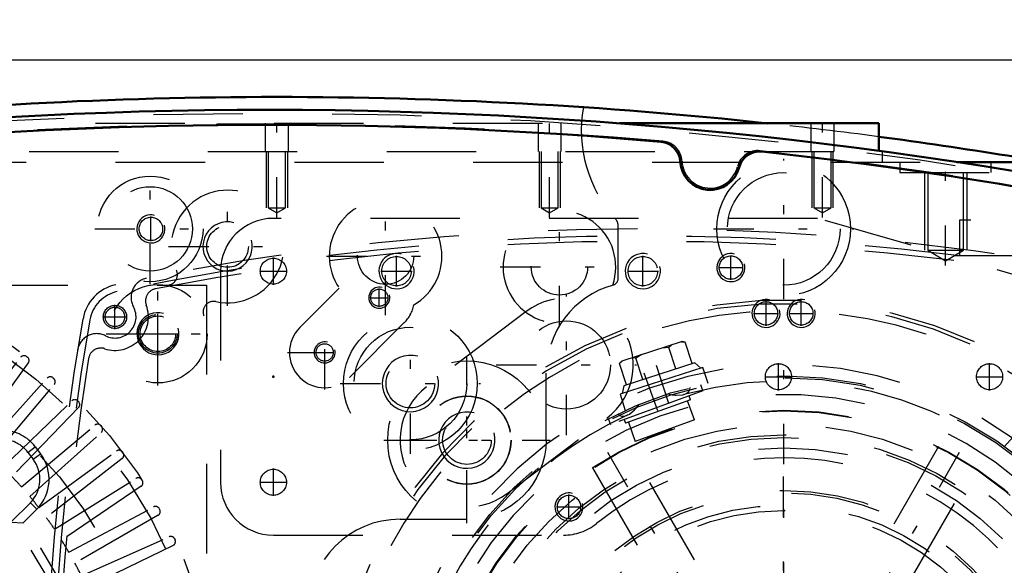
# Model space of a CAD drawing. Units: inches. Extents: x 17 to 227, y 17 to 232.
# Drawn here: x 149 to 160, y 104 to 110 of the extents above; entities that cross this region are included whole.
import ezdxf

# ---------------------------------------------------------------- set-up
doc = ezdxf.new("R2010")
doc.units = ezdxf.units.IN
doc.header["$MEASUREMENT"] = 0
doc.linetypes.add('Center', pattern=[1.5, 0.45, -0.5, 0.05, -0.5])
doc.linetypes.add('Dashed', pattern=[2, 1, -1])
for name, color, linetype, lineweight in [('2d ConnectionPoints', 7, 'Continuous', 50), ('AM_0', 7, 'Continuous', 50), ('AM_5', 3, 'Continuous', 25), ('AM_7', 7, 'Center', 25), ('AM_9', 6, 'Dashed', 25)]:
    doc.layers.add(name, color=color, linetype=linetype, lineweight=lineweight)
doc.dimstyles.get("Standard").update_dxf_attribs({"dimtxt": 0.18, "dimasz": 0.18, "dimexe": 0.18, "dimexo": 0.0625, "dimgap": 0.09, "dimtad": 0, "dimtih": 1, "dimtoh": 1, "dimdec": 4, "dimzin": 0, "dimdsep": 46, "dimtxsty": 'Standard', "dimcen": 0.09, "dimadec": 0, "dimazin": 0, "dimtfac": 1, "dimtdec": 4, "dimtofl": 0, "dimtmove": 0, "dimatfit": 3, "dimfxl": 0, "dimtolj": 1, "dimtzin": 0, "dimarcsym": 0})

# ---------------------------------------------------------------- blocks, each defined once
blk = doc.blocks.new('54_0543204010_SH5_GS_0_in_KMJTB_1_1_GN_Wire_Rope_Hoist_900')
at = {"layer": 'AM_5'}
for centre, radius in [((153.621, 107.175), 0.197), ((156.376, 107.175), 0.197), ((157.754, 106.703), 0.157)]:
    blk.add_arc(centre, radius, 75, 15, dxfattribs=at)
at = {"layer": 'AM_7'}
for p, q in [((152.243, 107.022), (152.243, 107.328)), ((153.621, 107.002), (153.621, 107.348)), ((156.376, 107.002), (156.376, 107.348)), ((157.361, 107.077), (157.361, 107.352)), ((152.09, 107.175), (152.396, 107.175)), ((153.447, 107.175), (153.794, 107.175)), ((156.203, 107.175), (156.55, 107.175)), ((157.223, 107.215), (157.498, 107.215)), ((155.521, 105.34), (155.521, 106.911)), ((157.754, 106.565), (157.754, 106.84)), ((157.617, 106.703), (157.892, 106.703)), ((154.408, 104.5), (154.408, 106.071)), ((154.736, 106.126), (156.307, 106.126)), ((153.623, 105.285), (155.193, 105.285)), ((157.951, 98.228), (157.951, 105.256)), ((152.243, 104.66), (152.243, 104.966)), ((152.09, 104.813), (152.396, 104.813))]:
    blk.add_line(p, q, dxfattribs=at)
at = {"layer": 'AM_9'}
for p, q in [((158.329, 107.766), (152.243, 107.766)), ((165.146, 105.811), (158.329, 107.766)), ((151.652, 107.175), (151.652, 104.813)), ((155.071, 106.723), (153.957, 105.883)), ((154.859, 104.688), (155.972, 105.529)), ((152.243, 104.222), (155.488, 104.222))]:
    blk.add_line(p, q, dxfattribs=at)
for centre, radius in [((152.243, 107.175), 0.146), ((153.621, 107.175), 0.165), ((156.376, 107.175), 0.165), ((157.361, 107.215), 0.131), ((157.754, 106.703), 0.131), ((155.521, 106.126), 0.494), ((154.408, 105.285), 0.494), ((152.243, 104.813), 0.146)]:
    blk.add_circle(centre, radius, dxfattribs=at)
for centre, radius, start, end in [((152.243, 107.175), 0.591, 90, 180), ((155.521, 106.126), 0.748, 307.0403, 127.0403), ((154.408, 105.285), 0.748, 127.0403, 307.0403), ((157.951, 101.742), 3.346, 301.5881, 128.7394), ((152.243, 104.813), 0.591, 180, 270), ((155.488, 104.813), 0.591, 270, 308.7394)]:
    blk.add_arc(centre, radius, start, end, dxfattribs=at)
blk = doc.blocks.new('56_0543001430_SH5_G6_0_in_KMJTB_1_1_GN_Wire_Rope_Hoist_900')
at = {"layer": 'AM_7'}
for p, q in [((161.88, 104.681), (162.445, 103.13)), ((153.053, 101.468), (153.618, 99.917)), ((153.568, 99.312), (152.762, 98.866))]:
    blk.add_line(p, q, dxfattribs=at)
at = {"layer": 'AM_9'}
for p, q in [((161.195, 105.666), (161.727, 104.205)), ((161.736, 104.501), (162.106, 104.636)), ((161.763, 104.558), (162.049, 104.662)), ((162.066, 104.459), (161.999, 104.644)), ((162.106, 104.636), (162.049, 104.662)), ((162.185, 104.418), (162.106, 104.636)), ((161.763, 104.558), (161.736, 104.501)), ((161.881, 104.391), (161.814, 104.576)), ((161.973, 104.425), (161.906, 104.61)), ((161.736, 104.501), (161.815, 104.284)), ((161.815, 104.284), (162.185, 104.418)), ((161.881, 104.391), (162.066, 104.459)), ((161.889, 104.311), (161.958, 104.122)), ((162.18, 104.203), (162.111, 104.392)), ((161.928, 104.111), (162.259, 104.232)), ((161.711, 103.261), (162.687, 103.655)), ((161.749, 103.166), (162.737, 103.526)), ((162.764, 103.452), (161.775, 103.092)), ((162.49, 103.352), (162.463, 103.426)), ((162.241, 103.345), (162.268, 103.271)), ((153.476, 101.203), (152.945, 102.663)), ((152.936, 101.345), (153.222, 101.449)), ((153.279, 101.423), (153.222, 101.449)), ((152.909, 101.288), (153.279, 101.423)), ((152.936, 101.345), (152.909, 101.288)), ((153.054, 101.179), (152.986, 101.364)), ((153.146, 101.212), (153.079, 101.397)), ((153.239, 101.246), (153.171, 101.431)), ((153.358, 101.206), (153.279, 101.423)), ((152.909, 101.288), (152.988, 101.071)), ((153.054, 101.179), (153.239, 101.246)), ((152.988, 101.071), (153.358, 101.206)), ((153.353, 100.99), (153.284, 101.179)), ((153.052, 100.88), (153.382, 101.001)), ((153.062, 101.098), (153.131, 100.909)), ((153.139, 100.032), (154.128, 100.392)), ((154.155, 100.318), (153.166, 99.958)), ((153.414, 100.132), (153.44, 100.058)), ((153.662, 100.139), (153.636, 100.213)), ((152.952, 99.466), (152.732, 99.344)), ((152.952, 99.466), (153.372, 98.708)), ((152.968, 99.461), (153.376, 98.724)), ((153.32, 99.475), (153.114, 99.361)), ((153.575, 99.016), (153.32, 99.475)), ((153.114, 99.361), (153.368, 98.901)), ((153.127, 99.368), (153.177, 99.246)), ((153.41, 99.405), (153.371, 99.383)), ((152.727, 99.328), (153.135, 98.591)), ((152.732, 99.344), (153.151, 98.586)), ((153.127, 99.338), (153.058, 99.299)), ((153.448, 99.246), (153.254, 99.138)), ((152.792, 99.211), (152.757, 99.192)), ((152.757, 99.192), (153.036, 98.689)), ((153.254, 99.138), (153.305, 99.016)), ((153.524, 99.108), (153.563, 99.129)), ((152.803, 99.068), (152.793, 99.031)), ((152.793, 99.031), (152.918, 98.804)), ((152.82, 99.078), (152.803, 99.068)), ((152.803, 99.068), (152.956, 98.793)), ((153.287, 98.886), (153.356, 98.924)), ((153.305, 99.016), (153.381, 98.909)), ((153.575, 99.016), (153.368, 98.901)), ((152.918, 98.804), (152.956, 98.793)), ((152.956, 98.793), (152.973, 98.802)), ((153.036, 98.689), (153.07, 98.708)), ((153.151, 98.586), (153.372, 98.708)), ((160.658, 97.411), (160.1, 98.303))]:
    blk.add_line(p, q, dxfattribs=at)
for points in [[(161.158, 105.718), (161.158, 105.718), (161.192, 105.674), (161.195, 105.666)], [(162.273, 104.236), (162.294, 104.24), (162.328, 104.24), (162.373, 104.229), (162.422, 104.197), (162.451, 104.158), (162.452, 104.158)], [(152.945, 102.663), (152.938, 102.707), (152.94, 102.726), (152.94, 102.727)], [(152.951, 100.7), (152.951, 100.701), (152.953, 100.77), (152.973, 100.818), (153.001, 100.85), (153.03, 100.871), (153.038, 100.875)], [(153.41, 99.405), (153.412, 99.401), (153.422, 99.383), (153.438, 99.351), (153.46, 99.31), (153.485, 99.265), (153.511, 99.219), (153.534, 99.179), (153.551, 99.149), (153.561, 99.132), (153.563, 99.129)]]:
    blk.add_lwpolyline(points, dxfattribs=at)
for centre, radius, start, end in [((157.952, 101.742), 5.108, 20.4417, 199.5583), ((157.952, 101.742), 5.068, 20.4451, 199.5549), ((157.952, 101.742), 4.989, 48.3799, 171.6201), ((157.952, 101.742), 4.389, 20.5139, 199.4861), ((157.952, 101.742), 4.055, 20.5563, 199.4437), ((161.875, 104.259), 0.157, 200, 290), ((162.313, 104.084), 0.157, 88.7459, 110), ((157.952, 101.742), 4.989, 20.4521, 29.9889), ((157.952, 101.742), 5.108, 200.4417, 19.5583), ((157.952, 101.742), 5.068, 200.4451, 19.5549), ((157.952, 101.742), 4.488, 20.5026, 22), ((157.952, 101.742), 4.989, 200.4521, 19.5479), ((157.952, 101.742), 4.331, 20.5209, 22), ((157.952, 101.742), 4.389, 200.5139, 19.4861), ((157.952, 101.742), 4.488, 302, 19.4974), ((157.952, 101.742), 4.331, 302, 19.4791), ((157.952, 101.742), 4.055, 200.5563, 19.4437), ((153.328, 101.149), 0.157, 290, 20), ((153.106, 100.732), 0.157, 110, 115.3659), ((157.952, 101.742), 4.989, 190.0111, 199.5479), ((152.958, 99.456), 0.0118, 29, 119), ((152.737, 99.333), 0.0118, 119, 209), ((153.366, 98.719), 0.0118, 299, 29), ((153.146, 98.597), 0.0118, 209, 299)]:
    blk.add_arc(centre, radius, start, end, dxfattribs=at)
blk = doc.blocks.new('58_SH5_L_L2_EC_YAL_0_in_KMJTB_1_1_GN_Wire_Rope_Hoist_900')
at = {"layer": 'AM_0'}
for centre, radius, start, end in [((152.184, 57.917), 51.063, 76.8299, 103.124), ((152.184, 57.917), 50.896, 85.0458, 94.9789), ((156.559, 108.387), 0.236, 3.1912, 85.0458), ((157.682, 108.278), 0.236, 83.7696, 165.6242), ((152.184, 57.917), 50.896, 76.8679, 83.7696), ((157.129, 108.419), 0.335, 183.1912, 345.6242)]:
    blk.add_arc(centre, radius, start, end, dxfattribs=at)
at = {"layer": 'AM_9'}
for centre, radius, start, end in [((152.184, 57.917), 51.024, 76.8424, 103.1114), ((152.184, 57.896), 50.925, 85.0267, 94.9975), ((156.578, 108.394), 0.236, 2.6494, 85.0267), ((157.664, 108.288), 0.236, 83.7935, 166.1708), ((152.184, 57.896), 50.925, 76.8486, 83.7935), ((157.129, 108.419), 0.315, 182.6494, 346.1708)]:
    blk.add_arc(centre, radius, start, end, dxfattribs=at)
blk = doc.blocks.new('59_2727091139_12_H72_0_in_KMJTB_1_1_GN_Wire_Rope_Hoist_900')
at = {"layer": 'AM_7'}
for p, q in [((150.952, 106.247), (150.952, 106.702)), ((150.725, 106.475), (151.179, 106.475))]:
    blk.add_line(p, q, dxfattribs=at)
at = {"layer": 'AM_9'}
for p, q in [((140.944, 107.018), (151.495, 107.018)), ((151.495, 107.018), (151.495, 96.467)), ((148.756, 105.366), (149.417, 106.212)), ((149.483, 106.22), (149.492, 106.214)), ((149.502, 106.148), (148.871, 105.279)), ((148.993, 105.18), (149.711, 105.978)), ((149.778, 105.982), (149.786, 105.975)), ((149.102, 105.086), (149.792, 105.908)), ((149.217, 104.979), (149.989, 105.725)), ((150.064, 105.649), (149.318, 104.877)), ((150.055, 105.724), (150.063, 105.716)), ((149.425, 104.762), (150.248, 105.452)), ((150.314, 105.447), (150.322, 105.439)), ((149.52, 104.654), (150.317, 105.372)), ((149.497, 105.148), (149.579, 105.211)), ((149.579, 105.211), (149.639, 105.132)), ((149.497, 105.148), (149.557, 105.07)), ((149.557, 105.07), (149.639, 105.132)), ((149.619, 104.532), (150.487, 105.163)), ((150.551, 105.078), (149.705, 104.417)), ((150.553, 105.153), (150.56, 105.144)), ((149.795, 104.288), (150.706, 104.857)), ((150.764, 104.768), (149.874, 104.167)), ((150.771, 104.842), (150.777, 104.833)), ((149.525, 104.585), (149.307, 104.367)), ((149.525, 104.585), (149.597, 104.512)), ((149.955, 104.033), (150.902, 104.537)), ((149.597, 104.512), (149.444, 104.358)), ((150.954, 104.444), (150.024, 103.907)), ((150.966, 104.518), (150.972, 104.508)), ((149.307, 104.367), (149.444, 104.358)), ((150.096, 103.767), (151.076, 104.203)), ((151.121, 104.107), (150.156, 103.636)), ((151.139, 104.18), (151.144, 104.17))]:
    blk.add_line(p, q, dxfattribs=at)
for centre, radius in [((146.219, 101.88), 5.433), ((146.219, 101.88), 5.296), ((150.952, 106.475), 0.217), ((146.219, 101.88), 4.705)]:
    blk.add_circle(centre, radius, dxfattribs=at)
for centre, radius, start, end in [((149.454, 106.182), 0.0476, 53.0593, 142), ((149.463, 106.176), 0.0476, 324, 52.9407), ((149.747, 105.946), 0.0476, 49.0593, 138), ((149.755, 105.939), 0.0476, 320, 48.9406), ((150.022, 105.69), 0.0476, 45.0593, 134), ((150.03, 105.682), 0.0476, 316, 44.9406), ((150.278, 105.416), 0.0476, 41.0593, 130), ((150.286, 105.407), 0.0476, 312, 40.9407), ((149.204, 104.924), 0.472, 37.3733, 137.316), ((149.204, 104.924), 0.369, 37.3733, 137.6197), ((149.263, 104.846), 0.472, 314.9999, 37.3726), ((150.515, 105.124), 0.0476, 37.0593, 126), ((150.522, 105.115), 0.0476, 308, 36.9406), ((149.263, 104.846), 0.369, 314.9999, 37.3726), ((146.219, 101.88), 4.311, 41.956, 44.044), ((150.731, 104.816), 0.0476, 33.0593, 122), ((150.737, 104.807), 0.0476, 304, 32.9407), ((146.219, 101.88), 4.311, 37.956, 40.044), ((150.925, 104.495), 0.0476, 29.0593, 118), ((146.219, 101.88), 4.311, 33.956, 36.044), ((150.93, 104.485), 0.0476, 300, 28.9407), ((146.219, 101.88), 3.964, 320.954, 38.8503), ((146.219, 101.88), 4.067, 322.2653, 37.5434), ((151.096, 104.16), 0.0476, 25.0593, 114), ((146.219, 101.88), 4.311, 29.956, 32.044), ((151.1, 104.15), 0.0476, 296, 24.9407), ((146.219, 101.88), 4.311, 25.956, 28.044)]:
    blk.add_arc(centre, radius, start, end, dxfattribs=at)
blk = doc.blocks.new('60_2527097300_SH5_0_in_KMJTB_1_1_GN_Wire_Rope_Hoist_900')
at = {"layer": 'AM_0'}
for p, q in [((156.115, 108.829), (159.015, 108.829)), ((159.015, 108.829), (159.015, 108.521)), ((159.889, 108.396), (160.886, 108.396))]:
    blk.add_line(p, q, dxfattribs=at)
for start, end in [(83.8425, 96.1575), (79.1819, 82.4415)]:
    blk.add_arc((152.282, 57.943), 51.181, start, end, dxfattribs=at)
at = {"layer": 'AM_5'}
for p, q in [((152.164, 108.514), (152.164, 107.884)), ((152.4, 108.514), (152.4, 107.884)), ((155.215, 108.514), (155.215, 107.884)), ((155.452, 108.514), (155.452, 107.884)), ((158.267, 108.514), (158.267, 107.884)), ((158.503, 108.514), (158.503, 107.884)), ((159.526, 108.278), (159.526, 107.411)), ((159.999, 108.278), (159.999, 107.411))]:
    blk.add_line(p, q, dxfattribs=at)
for centre, radius in [((150.873, 107.648), 0.157), ((151.731, 107.451), 0.276), ((153.428, 106.878), 0.118), ((150.952, 106.475), 0.236), ((152.817, 106.266), 0.118), ((153.776, 105.918), 0.315), ((154.408, 105.285), 0.315)]:
    blk.add_arc(centre, radius, 75, 15, dxfattribs=at)
at = {"layer": 'AM_7'}
for p, q in [((152.282, 107.776), (152.282, 108.879)), ((155.333, 107.776), (155.333, 108.879)), ((158.385, 107.776), (158.385, 108.879)), ((157.952, 106.862), (157.952, 108.433)), ((159.763, 107.237), (159.763, 108.451)), ((150.865, 107.028), (150.865, 108.268)), ((151.731, 106.789), (151.731, 108.112)), ((153.499, 106.681), (153.499, 108.004)), ((155.443, 106.561), (155.443, 107.884)), ((150.873, 107.51), (150.873, 107.785)), ((150.245, 107.648), (151.485, 107.648)), ((157.166, 107.648), (158.737, 107.648)), ((151.07, 107.451), (152.393, 107.451)), ((152.838, 107.343), (154.161, 107.343)), ((154.782, 107.222), (156.105, 107.222)), ((150.952, 105.896), (150.952, 107.053)), ((153.428, 106.777), (153.428, 106.98)), ((153.326, 106.878), (153.529, 106.878)), ((152.817, 105.851), (152.817, 106.678)), ((153.776, 105.133), (153.776, 106.703)), ((150.373, 106.475), (151.531, 106.475)), ((152.403, 106.265), (153.23, 106.265)), ((152.715, 106.266), (152.918, 106.266)), ((154.408, 104.355), (154.408, 106.216)), ((152.99, 105.918), (154.561, 105.918)), ((160.085, 98.047), (155.818, 105.437)), ((155.819, 98.048), (160.084, 105.436)), ((153.478, 105.285), (155.338, 105.285))]:
    blk.add_line(p, q, dxfattribs=at)
at = {"layer": 'AM_9'}
for p, q in [((148.252, 108.829), (156.115, 108.829)), ((152.152, 108.829), (152.152, 108.514)), ((152.412, 108.514), (152.412, 108.829)), ((155.204, 108.829), (155.204, 108.514)), ((155.463, 108.514), (155.463, 108.829)), ((158.255, 108.829), (158.255, 108.514)), ((158.515, 108.514), (158.515, 108.829)), ((145.511, 108.514), (159.054, 108.514)), ((152.186, 108.514), (152.186, 107.884)), ((152.379, 107.884), (152.379, 108.514)), ((155.237, 108.514), (155.237, 107.884)), ((155.43, 107.884), (155.43, 108.514)), ((158.288, 108.514), (158.288, 107.884)), ((158.481, 107.884), (158.481, 108.514)), ((159.015, 108.521), (159.015, 108.514)), ((159.054, 108.514), (159.054, 108.396)), ((144.479, 108.396), (159.889, 108.396)), ((159.251, 108.396), (159.251, 108.278)), ((160.274, 108.278), (160.274, 108.396)), ((159.251, 108.278), (160.274, 108.278)), ((159.564, 108.278), (159.564, 107.411)), ((159.962, 107.411), (159.962, 108.278)), ((152.186, 107.884), (152.282, 107.826)), ((152.186, 107.884), (152.379, 107.884)), ((152.282, 107.826), (152.379, 107.884)), ((155.237, 107.884), (155.333, 107.826)), ((155.237, 107.884), (155.43, 107.884)), ((155.333, 107.826), (155.43, 107.884)), ((158.288, 107.884), (158.481, 107.884)), ((158.288, 107.884), (158.385, 107.826)), ((158.385, 107.826), (158.481, 107.884)), ((156.101, 107.096), (156.101, 107.679)), ((159.564, 107.411), (159.763, 107.292)), ((159.564, 107.411), (159.962, 107.411)), ((159.763, 107.292), (159.962, 107.411)), ((152.538, 106.543), (152.981, 106.985)), ((153.707, 106.599), (153.095, 105.986)), ((155.294, 105.285), (155.294, 106.033)), ((157.952, 102.213), (156.221, 105.213)), ((159.682, 105.212), (157.951, 102.213)), ((155.812, 104.976), (157.543, 101.977)), ((158.361, 101.978), (160.092, 104.976)), ((153.66, 104.4), (154.408, 104.4))]:
    blk.add_line(p, q, dxfattribs=at)
for centre, radius in [((157.952, 107.648), 0.748), ((157.952, 107.648), 0.63), ((150.865, 107.648), 0.591), ((150.865, 107.648), 0.472), ((150.873, 107.648), 0.131), ((151.731, 107.451), 0.233), ((153.499, 107.343), 0.315), ((155.443, 107.222), 0.315), ((150.952, 106.475), 0.551), ((153.428, 106.878), 0.0968), ((150.952, 106.475), 0.199), ((153.776, 105.918), 0.748), ((153.776, 105.918), 0.63), ((152.817, 106.266), 0.0968), ((153.776, 105.918), 0.272), ((154.408, 105.285), 0.886), ((154.408, 105.285), 0.492), ((157.952, 101.742), 3.878), ((157.952, 101.742), 3.871), ((154.408, 105.285), 0.272), ((157.952, 101.742), 3.72), ((157.952, 101.742), 3.603), ((157.952, 101.742), 3.573), ((157.952, 101.742), 3.456), ((157.952, 101.742), 2.981), ((157.952, 101.742), 2.953), ((157.952, 101.742), 2.815), ((157.952, 101.742), 2.756)]:
    blk.add_circle(centre, radius, dxfattribs=at)
for centre, radius, start, end in [((157.164, 108.75), 1.476, 169.8941, 222.2054), ((152.282, 57.943), 51.181, 82.4415, 83.8425), ((151.731, 107.451), 0.63, 257.9506, 204.8472), ((153.499, 107.343), 0.63, 300.0169, 214.5468), ((155.443, 107.222), 0.63, 341.1082, 271.5581), ((155.983, 107.679), 0.118, 360, 42.2054), ((151.052, 107.136), 0.118, 261.3711, 24.8472), ((156.022, 107.096), 0.0787, 285.5368, 360), ((156.318, 106.033), 1.024, 105.5368, 180), ((151.575, 106.719), 0.118, 77.9506, 201.4267), ((153.429, 106.877), 0.394, 315, 348.2909), ((152.817, 106.265), 0.394, 135, 315), ((153.66, 103.376), 1.024, 90, 180)]:
    blk.add_arc(centre, radius, start, end, dxfattribs=at)
blk = doc.blocks.new('61_0543416040_SH5_L2_G6_75_0_in_KMJTB_1_1_GN_Wire_Rope_Hoist_900')
at = {"layer": 'AM_7'}
for p, q in [((156.668, 105.693), (156.469, 106.306)), ((157.952, 97.267), (157.952, 106.217)), ((156.388, 106.039), (156.696, 105.193)), ((160.577, 104.658), (161.288, 105.448)), ((153.089, 102.776), (154.113, 102.558)), ((153.449, 102.536), (154.317, 102.383)), ((153.477, 101.742), (162.426, 101.742)), ((161.791, 100.926), (162.814, 100.709)), ((154.615, 98.037), (155.326, 98.826)), ((155.179, 98.438), (155.468, 98.783)), ((159.435, 97.178), (159.235, 97.792))]:
    blk.add_line(p, q, dxfattribs=at)
at = {"layer": 'AM_9'}
for p, q in [((156.816, 106.388), (156.14, 106.169)), ((156.667, 106.321), (156.591, 106.315)), ((156.697, 106.349), (156.667, 106.321)), ((156.745, 106.082), (156.667, 106.321)), ((156.81, 106.386), (156.851, 106.381)), ((156.851, 106.381), (156.816, 106.388)), ((156.929, 106.141), (156.851, 106.381)), ((156.299, 106.202), (156.259, 106.207)), ((156.364, 106.241), (156.299, 106.202)), ((156.377, 105.962), (156.299, 106.202)), ((156.145, 106.17), (156.116, 106.142)), ((156.14, 106.169), (156.116, 106.142)), ((156.194, 105.902), (156.116, 106.142)), ((157.048, 106.099), (156.122, 105.798)), ((156.958, 106.151), (156.164, 105.893)), ((157.024, 106.091), (156.958, 106.151)), ((157.106, 105.92), (157.048, 106.099)), ((156.164, 105.893), (156.145, 105.806)), ((157.048, 105.835), (157.024, 105.902)), ((157.048, 105.835), (156.013, 105.459)), ((156.122, 105.798), (156.18, 105.618)), ((156.908, 105.737), (156.183, 105.473)), ((156.656, 105.802), (156.701, 105.792)), ((156.908, 105.737), (156.893, 105.779)), ((156.955, 105.512), (156.877, 105.726)), ((155.988, 105.526), (156.013, 105.459)), ((156.097, 105.579), (156.113, 105.563)), ((160.676, 105.345), (160.844, 105.532)), ((160.879, 105.524), (160.844, 105.532)), ((160.883, 105.521), (160.844, 105.532)), ((161.407, 105.049), (160.879, 105.524)), ((156.168, 105.515), (156.183, 105.473)), ((156.214, 105.485), (156.292, 105.271)), ((156.955, 105.512), (156.292, 105.271)), ((160.988, 105.403), (160.972, 105.441)), ((160.549, 105.355), (160.423, 105.214)), ((161.273, 104.703), (160.549, 105.355)), ((160.652, 105.366), (160.568, 105.338)), ((161.273, 104.807), (160.652, 105.366)), ((160.819, 105.216), (160.988, 105.403)), ((161.054, 105.367), (160.988, 105.403)), ((161.106, 104.957), (161.275, 105.144)), ((161.314, 105.133), (161.275, 105.144)), ((161.25, 104.828), (161.418, 105.015)), ((161.418, 105.015), (161.407, 105.049)), ((161.255, 104.72), (161.273, 104.807)), ((161.147, 104.563), (161.273, 104.703)), ((153.384, 103.108), (153.359, 103.076)), ((153.384, 103.108), (153.36, 103.081)), ((153.63, 103.056), (153.384, 103.108)), ((153.727, 103.138), (153.524, 102.186)), ((153.721, 103.114), (153.637, 103.086)), ((153.911, 103.099), (153.727, 103.138)), ((153.36, 103.081), (153.212, 102.386)), ((153.637, 103.086), (153.463, 102.269)), ((153.955, 103.006), (153.764, 101.921)), ((153.955, 103.006), (153.885, 103.018)), ((153.334, 102.959), (153.344, 102.919)), ((153.59, 102.867), (153.344, 102.919)), ((153.97, 102.836), (153.836, 102.076)), ((153.97, 102.836), (153.926, 102.844)), ((154.188, 102.764), (153.964, 102.803)), ((154.188, 102.764), (154.065, 102.069)), ((153.788, 102.65), (153.816, 102.68)), ((153.261, 102.617), (153.264, 102.541)), ((153.264, 102.541), (153.238, 102.509)), ((153.51, 102.489), (153.264, 102.541)), ((153.212, 102.386), (153.223, 102.352)), ((153.213, 102.392), (153.223, 102.352)), ((153.47, 102.3), (153.223, 102.352)), ((153.463, 102.269), (153.529, 102.21)), ((153.739, 102.29), (153.728, 102.313)), ((153.524, 102.186), (153.709, 102.146)), ((153.842, 102.109), (154.065, 102.069)), ((153.701, 102.054), (153.724, 102.061)), ((153.792, 102.084), (153.836, 102.076)), ((153.682, 101.936), (153.764, 101.921)), ((162.379, 101.299), (162.194, 101.338)), ((162.177, 100.346), (162.379, 101.299)), ((162.44, 101.215), (162.374, 101.275)), ((162.266, 100.398), (162.44, 101.215)), ((162.434, 101.184), (162.68, 101.132)), ((162.691, 101.098), (162.68, 101.132)), ((162.69, 101.092), (162.68, 101.132)), ((162.543, 100.403), (162.691, 101.098)), ((162.393, 100.995), (162.64, 100.943)), ((162.64, 100.943), (162.665, 100.975)), ((162.642, 100.867), (162.64, 100.943)), ((162.313, 100.618), (162.559, 100.565)), ((162.559, 100.565), (162.592, 100.634)), ((162.569, 100.525), (162.559, 100.565)), ((161.992, 100.386), (162.177, 100.346)), ((162.182, 100.37), (162.266, 100.398)), ((162.273, 100.429), (162.519, 100.376)), ((162.519, 100.376), (162.544, 100.409)), ((162.519, 100.376), (162.543, 100.403)), ((154.756, 98.921), (154.63, 98.781)), ((154.859, 98.913), (154.813, 98.859)), ((154.859, 98.913), (155.702, 98.205)), ((155.185, 98.994), (155.039, 98.82)), ((155.185, 98.994), (155.725, 98.54)), ((155.014, 98.841), (154.985, 98.807)), ((155.014, 98.841), (155.605, 98.345)), ((154.63, 98.781), (155.354, 98.129)), ((154.649, 98.764), (154.63, 98.677)), ((154.653, 98.657), (154.485, 98.469)), ((154.63, 98.677), (155.251, 98.118)), ((155.074, 98.622), (155.057, 98.664)), ((155.083, 98.59), (155.074, 98.622)), ((154.485, 98.469), (154.496, 98.435)), ((154.797, 98.527), (154.628, 98.34)), ((155.579, 98.366), (155.725, 98.54)), ((154.496, 98.435), (155.024, 97.96)), ((155.379, 98.366), (155.346, 98.37)), ((154.589, 98.352), (154.628, 98.34)), ((155.084, 98.269), (154.916, 98.082)), ((155.354, 98.129), (155.48, 98.27)), ((155.576, 98.311), (155.605, 98.345)), ((155.228, 98.139), (155.059, 97.952)), ((155.251, 98.118), (155.336, 98.146)), ((155.556, 98.217), (155.561, 98.241)), ((155.656, 98.15), (155.702, 98.205)), ((154.849, 98.118), (154.916, 98.082)), ((154.916, 98.082), (154.931, 98.044)), ((155.02, 97.964), (155.059, 97.952)), ((155.024, 97.96), (155.059, 97.952)), ((159.781, 97.686), (159.723, 97.866)), ((158.855, 97.385), (159.781, 97.686)), ((159.74, 97.593), (158.944, 97.334)), ((159.74, 97.593), (159.758, 97.678)), ((158.797, 97.564), (158.855, 97.385)), ((159.605, 97.284), (159.527, 97.524)), ((159.789, 97.344), (159.711, 97.584)), ((158.879, 97.393), (158.944, 97.334)), ((159.238, 97.163), (159.16, 97.404)), ((159.055, 97.103), (158.976, 97.345)), ((159.088, 97.096), (159.763, 97.316)), ((159.648, 97.278), (159.605, 97.284)), ((159.789, 97.344), (159.757, 97.314)), ((159.763, 97.316), (159.789, 97.344)), ((159.238, 97.163), (159.21, 97.136)), ((159.312, 97.169), (159.238, 97.163)), ((159.055, 97.103), (159.088, 97.096)), ((159.092, 97.098), (159.055, 97.103))]:
    blk.add_line(p, q, dxfattribs=at)
for points in [[(156.835, 105.794), (156.866, 105.806), (156.892, 105.828), (156.903, 105.85)], [(156.903, 105.85), (156.903, 105.851), (156.906, 105.874)], [(156.701, 105.792), (156.738, 105.788), (156.75, 105.787)], [(156.75, 105.787), (156.825, 105.792), (156.835, 105.794)], [(156.282, 105.623), (156.304, 105.645), (156.334, 105.685)], [(156.113, 105.563), (156.117, 105.561), (156.138, 105.553)], [(156.138, 105.553), (156.139, 105.552), (156.174, 105.553), (156.201, 105.563)], [(156.201, 105.563), (156.227, 105.577), (156.282, 105.623)], [(153.344, 102.919), (153.319, 102.87), (153.311, 102.851)], [(153.87, 102.888), (153.869, 102.889), (153.851, 102.903)], [(153.884, 102.801), (153.89, 102.834), (153.884, 102.868), (153.87, 102.888)], [(153.843, 102.716), (153.881, 102.791), (153.884, 102.801)], [(153.816, 102.68), (153.841, 102.714), (153.843, 102.716)], [(153.759, 102.226), (153.747, 102.267), (153.739, 102.29)], [(153.767, 102.137), (153.768, 102.166), (153.759, 102.226)], [(153.724, 102.061), (153.727, 102.063), (153.745, 102.077), (153.762, 102.108), (153.767, 102.137)], [(154.919, 98.78), (154.917, 98.78), (154.896, 98.771)], [(155.001, 98.749), (154.975, 98.77), (154.943, 98.782), (154.919, 98.78)], [(155.057, 98.664), (155.055, 98.668), (155.008, 98.742), (155.001, 98.749)], [(155.443, 98.351), (155.395, 98.363), (155.379, 98.366)], [(155.518, 98.316), (155.493, 98.331), (155.443, 98.351)], [(155.561, 98.241), (155.562, 98.243), (155.558, 98.267), (155.54, 98.297), (155.518, 98.316)], [(159.605, 97.284), (159.583, 97.269), (159.539, 97.243)]]:
    blk.add_lwpolyline(points, dxfattribs=at)
for radius in [4.262, 4.242, 1.575, 0.945, 0.819, 0.787, 0.781, 0.78, 0.748]:
    blk.add_circle((157.952, 101.742), radius, dxfattribs=at)
for start, end in [(234.6069, 105.4184), (114.5974, 165.4202), (174.6021, 225.4212)]:
    blk.add_arc((157.952, 101.742), 4.203, start, end, dxfattribs=at)
blk = doc.blocks.new('63_SH5_RAL6018_YAL_0_in_KMJTB_1_1_GN_Wire_Rope_Hoist_900')
at = {"layer": 'AM_7'}
for p, q in [((150.471, 106.527), (150.471, 106.8)), ((150.335, 106.663), (150.608, 106.663))]:
    blk.add_line(p, q, dxfattribs=at)
at = {"layer": 'AM_9'}
blk.add_circle((150.471, 106.663), 0.13, dxfattribs=at)
for centre, radius, start, end in [((156.377, 79.498), 28.15, 77.9083, 102.0917), ((156.377, 79.36), 28.15, 78.8316, 101.1684), ((150.868, 106.882), 0.217, 101.3751, 208.9319), ((150.579, 106.561), 0.472, 102.0917, 169.9728), ((150.951, 106.842), 0.138, 101.1684, 200.3727), ((150.471, 106.663), 0.374, 251.9534, 20.3727), ((150.471, 106.663), 0.236, 243.3218, 28.9319), ((177.833, 101.742), 28.15, 169.9728, 190.0272), ((150.268, 106.259), 0.217, 63.3218, 170.6946), ((150.313, 106.177), 0.138, 71.9534, 170.891), ((177.971, 101.742), 28.15, 170.891, 189.109)]:
    blk.add_arc(centre, radius, start, end, dxfattribs=at)
blk = doc.blocks.new('64_0543205010_SH5_BS_0_in_KMJTB_1_1_GN_Wire_Rope_Hoist_900')
at = {"layer": 'AM_5'}
for centre in [(157.361, 107.215), (158.148, 106.703), (155.55, 104.537)]:
    blk.add_arc(centre, 0.157, 75, 15, dxfattribs=at)
at = {"layer": 'AM_7'}
for p, q in [((157.361, 107.077), (157.361, 107.352)), ((157.224, 107.215), (157.498, 107.215)), ((158.148, 106.565), (158.148, 106.84)), ((158.011, 106.703), (158.286, 106.703)), ((157.893, 105.841), (157.893, 106.147)), ((160.255, 105.841), (160.255, 106.147)), ((157.74, 105.994), (158.045, 105.994)), ((160.102, 105.994), (160.408, 105.994)), ((155.55, 104.4), (155.55, 104.675)), ((155.413, 104.537), (155.687, 104.537))]:
    blk.add_line(p, q, dxfattribs=at)
at = {"layer": 'AM_9'}
for p, q in [((159.92, 107.746), (159.92, 107.352)), ((164.044, 107.746), (159.92, 107.746)), ((159.857, 107.352), (164.53, 107.352))]:
    blk.add_line(p, q, dxfattribs=at)
for centre, radius in [((157.361, 107.215), 0.131), ((150.471, 106.663), 0.109), ((158.148, 106.703), 0.131), ((157.893, 105.994), 0.146), ((160.255, 105.994), 0.146), ((155.55, 104.537), 0.131)]:
    blk.add_circle(centre, radius, dxfattribs=at)
for centre, radius, start, end in [((156.377, 79.498), 28.071, 82.8788, 102.0917), ((150.579, 106.561), 0.394, 102.0917, 169.9728), ((177.833, 101.742), 28.071, 169.9728, 190.0272)]:
    blk.add_arc(centre, radius, start, end, dxfattribs=at)
blk = doc.blocks.new('*D157')
at = {"layer": 'AM_5', "color": 0, "lineweight": -2}
for p, q in [((142.378, 92.807), (142.378, 125.287)), ((143.878, 125.287), (165.035, 125.287)), ((190.878, 125.287), (169.721, 125.287)), ((192.378, 92.894), (192.378, 125.287))]:
    blk.add_line(p, q, dxfattribs=at)
at = {"layer": 'AM_5', "color": 0}
for points in [[(143.878, 125.537), (143.878, 125.037), (142.378, 125.287)], [(190.878, 125.037), (190.878, 125.537), (192.378, 125.287)]]:
    blk.add_solid(points, dxfattribs=at)
at = {"layer": 'Defpoints', "color": 0}
for p in [(192.378, 124.537), (192.378, 92.894), (142.378, 92.807)]:
    blk.add_point(p, dxfattribs=at)
at = {"layer": 'AM_5', "color": 0, "insert": (167.378, 125.287), "char_height": 1.5, "attachment_point": 5}
blk.add_mtext("\\A1;50''", dxfattribs=at)
blk = doc.blocks.new('*D160')
at = {"layer": 'AM_5', "color": 0, "lineweight": -2}
for p, q in [((165.4, 109.537), (118.242, 109.537)), ((118.242, 108.037), (118.242, 101.269)), ((118.242, 86.244), (118.242, 93.012)), ((146.709, 84.744), (118.242, 84.744))]:
    blk.add_line(p, q, dxfattribs=at)
at = {"layer": 'AM_5', "color": 0}
for points in [[(118.492, 108.037), (117.992, 108.037), (118.242, 109.537)], [(117.992, 86.244), (118.492, 86.244), (118.242, 84.744)]]:
    blk.add_solid(points, dxfattribs=at)
at = {"layer": 'Defpoints', "color": 0}
for p in [(165.4, 109.537), (118.992, 84.744), (146.709, 84.744)]:
    blk.add_point(p, dxfattribs=at)
at = {"layer": 'AM_5', "color": 0, "insert": (118.242, 97.141), "char_height": 1.5, "attachment_point": 5, "rotation": 90}
blk.add_mtext("\\A1;24.79''", dxfattribs=at)

msp = doc.modelspace()

# ---------------------------------------------------------------- linework, layer by layer
at = {"layer": '2d ConnectionPoints'}
msp.add_point((152.24264, 105.99413), dxfattribs=at)

# ---------------------------------------------------------------- block references
for name in ['58_SH5_L_L2_EC_YAL_0_in_KMJTB_1_1_GN_Wire_Rope_Hoist_900', '60_2527097300_SH5_0_in_KMJTB_1_1_GN_Wire_Rope_Hoist_900', '64_0543205010_SH5_BS_0_in_KMJTB_1_1_GN_Wire_Rope_Hoist_900', '54_0543204010_SH5_GS_0_in_KMJTB_1_1_GN_Wire_Rope_Hoist_900', '63_SH5_RAL6018_YAL_0_in_KMJTB_1_1_GN_Wire_Rope_Hoist_900', '59_2727091139_12_H72_0_in_KMJTB_1_1_GN_Wire_Rope_Hoist_900', '56_0543001430_SH5_G6_0_in_KMJTB_1_1_GN_Wire_Rope_Hoist_900', '61_0543416040_SH5_L2_G6_75_0_in_KMJTB_1_1_GN_Wire_Rope_Hoist_900']:
    msp.add_blockref(name, (0, 0))

# ---------------------------------------------------------------- dimensions: what is measured, and where the dimension line sits
at = {"layer": 'AM_5'}
dim = msp.add_linear_dim(base=(192.37777, 125.28713), p1=(142.37777, 92.80701), p2=(192.37777, 92.89363), text="50''", dimstyle='Standard', override={"dimtxt": 1.5, "dimasz": 1.5, "dimexe": 0, "dimexo": 0, "dimgap": 0.45}, dxfattribs=at)
dim.commit()
dim.dimension.update_dxf_attribs({"geometry": '*D157', "text_midpoint": (167.37777, 125.28713), "dimtype": 160})
dim = msp.add_linear_dim(base=(118.24199, 84.74401), p1=(165.40042, 109.53739), p2=(146.70877, 84.74401), angle=90, text="24.79''", dimstyle='Standard', override={"dimtxt": 1.5, "dimasz": 1.5, "dimexe": 0, "dimexo": 0, "dimgap": 0.45}, dxfattribs=at)
dim.commit()
dim.dimension.update_dxf_attribs({"geometry": '*D160', "text_midpoint": (118.24199, 97.1407), "dimtype": 160, "text_rotation": 90})

doc.saveas('drawing.dxf')
